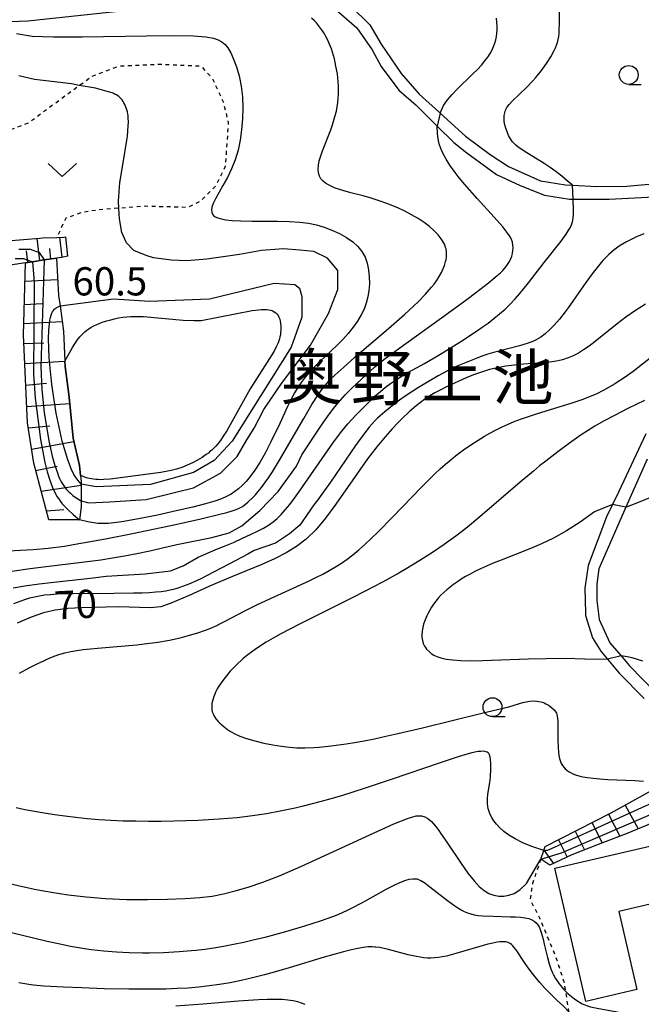
# Model space of a CAD drawing. Extents: x -22000 to -20000, y 85500 to 87000.
# Drawn here: x -21885 to -21802, y 86035 to 86165 of the extents above; entities that cross this region are included whole.
import ezdxf
from ezdxf.enums import TextEntityAlignment as Align

# ---------------------------------------------------------------- set-up
doc = ezdxf.new("R2010")
doc.units = 0
doc.linetypes.add('630100', pattern=[1, 0.5, -0.5])
for name, color, linetype in [('2101000', 7, 'Continuous'), ('3001000', 4, 'Continuous'), ('5105000', 4, 'Continuous'), ('6101110', 6, 'Continuous'), ('6101120', 6, 'Continuous'), ('6101990', 6, 'Continuous'), ('6301000', 3, '630100'), ('6313000', 3, 'Continuous'), ('6331000', 3, 'Continuous'), ('7101000', 2, 'Continuous'), ('7101001', 8, 'Continuous'), ('7102000', 6, 'Continuous'), ('7102001', 8, 'Continuous'), ('7201110', 2, 'Continuous'), ('7201120', 2, 'Continuous'), ('7201990', 2, 'Continuous'), ('7312000', 1, 'Continuous'), ('8151000', 4, 'Continuous')]:
    doc.layers.add(name, color=color, linetype=linetype)
doc.styles.add('PlotAnnotation', font='MS Gothic.ttf')

# ---------------------------------------------------------------- blocks, each defined once
blk = doc.blocks.new('631300')
at = {"layer": '6313000'}
blk.add_lwpolyline([(0.75, 0.35), (0, -0.35), (-0.75, 0.35)], dxfattribs=at)
blk = doc.blocks.new('633100')
at = {"layer": '6331000'}
blk.add_lwpolyline([(0, -0.5), (0.67, -0.5)], dxfattribs=at)
blk.add_circle((0, 0), 0.5, dxfattribs=at)

msp = doc.modelspace()

# ---------------------------------------------------------------- linework, layer by layer
at = {"layer": '2101000', "flags": 128}
for points in [[(-21847.49, 86170.88), (-21840.05, 86164.35), (-21838.04, 86161.45), (-21836.81, 86159.22), (-21834.46, 86156.09), (-21832.17, 86154.08), (-21829.39, 86151.3), (-21827.18, 86149.1), (-21825.45, 86147.76), (-21821.48, 86144.86), (-21818.36, 86143.41), (-21815.12, 86142.12), (-21811.77, 86141.57), (-21811.28, 86141.57), (-21806.52, 86141.57), (-21797.14, 86142.07)], [(-21888.47, 86165.13), (-21883.82, 86165.3), (-21869.71, 86166.81)], [(-21840.9, 86167.28), (-21838.34, 86164.76), (-21836.81, 86162.2), (-21834.17, 86158.28), (-21831.78, 86155.56), (-21829.17, 86153.19), (-21828.98, 86153.01), (-21825.62, 86149.97), (-21822.35, 86147.53), (-21819.88, 86145.92), (-21815.62, 86144.02), (-21812.32, 86143.49), (-21811.39, 86143.44), (-21808.15, 86143.28), (-21804.14, 86143.32), (-21798.28, 86143.86)], [(-21801.65, 86110.38), (-21805.22, 86102.73), (-21806.06, 86100.99), (-21806.84, 86099.35), (-21809.3, 86092.87), (-21809.75, 86089.86), (-21809.65, 86086.6), (-21809.64, 86086.23), (-21808.74, 86083.27), (-21807.63, 86081.49), (-21806.74, 86080.44), (-21805.17, 86078.58), (-21801.86, 86075.22)], [(-21801.47, 86107.02), (-21804.27, 86100.64), (-21807.87, 86092.44), (-21808.15, 86090.39), (-21808.15, 86088.25), (-21807.84, 86085.77), (-21807.83, 86085.72), (-21806.4, 86082.61), (-21804.93, 86080.88), (-21803.81, 86079.57), (-21800.3, 86075.98)]]:
    msp.add_lwpolyline(points, dxfattribs=at)
at = {"layer": '3001000', "flags": 128}
msp.add_lwpolyline([(-21809.63, 86034.94), (-21813.74, 86052.67), (-21796.31, 86056.7), (-21794.61, 86049.36), (-21805.24, 86046.9), (-21802.84, 86036.51), (-21809.63, 86034.94)], close=True, dxfattribs=at)
at = {"layer": '5105000', "flags": 128}
msp.add_lwpolyline([(-21878.88, 86120.06), (-21877.86, 86121.87), (-21877.24, 86122.83), (-21877.07, 86123.07), (-21876.88, 86123.3), (-21876.69, 86123.52), (-21876.47, 86123.75), (-21876.24, 86123.96), (-21875.98, 86124.17), (-21875.7, 86124.37), (-21875.38, 86124.57), (-21875.03, 86124.76), (-21874.64, 86124.94), (-21874.22, 86125.11), (-21873.77, 86125.28), (-21873.29, 86125.43), (-21872.79, 86125.56), (-21872.27, 86125.69), (-21871.74, 86125.79), (-21871.19, 86125.88), (-21870.64, 86125.94), (-21870.09, 86125.99), (-21869.54, 86126.01), (-21868.44, 86125.99), (-21863.13, 86125.49), (-21861.67, 86125.44), (-21860.77, 86125.47), (-21853.98, 86126.78), (-21853.13, 86126.89), (-21852.75, 86126.92), (-21852.4, 86126.92), (-21852.07, 86126.91), (-21851.77, 86126.88), (-21851.5, 86126.82), (-21851.25, 86126.74), (-21851.03, 86126.63), (-21850.84, 86126.49), (-21850.67, 86126.31), (-21850.53, 86126.11), (-21850.41, 86125.88), (-21850.32, 86125.63), (-21850.25, 86125.35), (-21850.2, 86125.06), (-21850.17, 86124.77), (-21850.16, 86124.46), (-21850.16, 86124.16), (-21850.19, 86123.86), (-21850.23, 86123.56), (-21850.28, 86123.28), (-21850.34, 86123.01), (-21850.43, 86122.74), (-21850.52, 86122.48), (-21850.64, 86122.22), (-21850.77, 86121.95), (-21851.07, 86121.39), (-21854.25, 86116.39), (-21857.35, 86110.81), (-21857.82, 86110.06), (-21858.21, 86109.49), (-21858.55, 86109.06), (-21858.83, 86108.74), (-21859.34, 86108.24), (-21859.63, 86107.98), (-21859.8, 86107.84), (-21860.08, 86107.63), (-21860.62, 86107.26), (-21861.24, 86106.9), (-21861.9, 86106.54), (-21862.6, 86106.21), (-21863.31, 86105.93), (-21864.03, 86105.7), (-21864.74, 86105.51), (-21866.1, 86105.25), (-21872.85, 86104.35), (-21873.7, 86104.3), (-21874.09, 86104.29), (-21874.45, 86104.3), (-21874.78, 86104.32), (-21875.08, 86104.35), (-21875.35, 86104.4), (-21875.59, 86104.45), (-21875.81, 86104.5), (-21876, 86104.56), (-21876.79, 86104.86), (-21876.92, 86106.16), (-21877.78, 86109.81), (-21878.32, 86115.27), (-21878.85, 86119.35), (-21878.88, 86120.06)], dxfattribs=at)
at = {"layer": '6101110', "flags": 128}
for points in [[(-21878.55, 86134.02), (-21879.28, 86133.85), (-21880.01, 86133.74), (-21881.64, 86133.5), (-21883.18, 86133.27), (-21884.13, 86133.13), (-21889.07, 86132.39), (-21890.59, 86132.24), (-21891.35, 86132.16), (-21891.76, 86132.12), (-21892.46, 86131.95), (-21893.84, 86131.62), (-21896.54, 86130.98), (-21898.15, 86130.63), (-21899.69, 86129.76), (-21899.86, 86129.64), (-21900.59, 86128.42), (-21900.76, 86127.04), (-21900.88, 86125.53), (-21900.67, 86123.78), (-21900.15, 86122.23), (-21899.08, 86120.23)], [(-21881.03, 86098.97), (-21883.03, 86106.49), (-21883.85, 86111.87), (-21884.37, 86123.52), (-21884.13, 86133.13)]]:
    msp.add_lwpolyline(points, dxfattribs=at)
at = {"layer": '6101120', "flags": 128}
for points in [[(-21899.08, 86120.23), (-21901.48, 86120.03), (-21902.77, 86119.92), (-21903.15, 86119.89), (-21903.83, 86123.99), (-21903.99, 86126.18), (-21903.89, 86127.57), (-21903.56, 86129.53), (-21902.95, 86131.35), (-21901.69, 86132.69), (-21900.88, 86133.23), (-21899.92, 86133.58), (-21899.46, 86133.66), (-21892.12, 86134.94), (-21891.11, 86135.13), (-21889.64, 86135.42), (-21886.57, 86136.06), (-21882.23, 86136.42), (-21881.85, 86136.43), (-21879.97, 86136.51), (-21879.03, 86136.54), (-21878.8, 86136.56), (-21878.55, 86134.02)], [(-21884.13, 86133.13), (-21883.18, 86133.27), (-21881.64, 86133.5), (-21880.01, 86133.74), (-21879.71, 86128.78), (-21879.52, 86127.4), (-21879.07, 86124.06), (-21878.88, 86120.06), (-21878.85, 86119.35), (-21878.32, 86115.27), (-21877.78, 86109.81), (-21876.92, 86106.16), (-21876.79, 86104.86), (-21876.71, 86104.02), (-21876.71, 86103.85), (-21876.71, 86103.71), (-21876.71, 86101.48), (-21876.71, 86100.69), (-21876.92, 86098.98), (-21881.03, 86098.97)]]:
    msp.add_lwpolyline(points, dxfattribs=at)
at = {"layer": '6101990', "flags": 128}
for points in [[(-21882.23, 86133.41), (-21882.55, 86136.4)], [(-21879.26, 86133.86), (-21879.56, 86136.52)], [(-21880.75, 86133.63), (-21880.9, 86135.05)], [(-21883.82, 86133.17), (-21884, 86134.72)], [(-21884.19, 86130.69), (-21879.84, 86130.89)], [(-21884.27, 86127.6), (-21881.92, 86127.71)], [(-21884.33, 86125.05), (-21879.24, 86125.32)], [(-21884.32, 86122.39), (-21881.66, 86122.51)], [(-21884.2, 86119.74), (-21878.88, 86120.04)], [(-21884.07, 86116.88), (-21881.33, 86117.12)], [(-21883.94, 86114.02), (-21878.23, 86114.42)], [(-21883.74, 86111.17), (-21880.86, 86111.46)], [(-21883.31, 86108.34), (-21877.67, 86109.35)], [(-21882.78, 86105.53), (-21879.91, 86106.11)], [(-21882.04, 86102.76), (-21876.71, 86103.55)], [(-21881.34, 86100.15), (-21879.03, 86100.35)]]:
    msp.add_lwpolyline(points, dxfattribs=at)
at = {"layer": '6301000', "flags": 128}
for points in [[(-21905.77, 86143.06), (-21905.22, 86143.68), (-21903.06, 86146.11), (-21902, 86146.76), (-21899.97, 86148.02), (-21895.76, 86149.21), (-21894.24, 86149.54), (-21891.79, 86150.08), (-21887.66, 86150.24), (-21883.68, 86151.75), (-21879.32, 86155), (-21876.96, 86156.71), (-21875.27, 86157.94), (-21871.61, 86159.29), (-21866.29, 86159.53), (-21860.81, 86159.29), (-21859.3, 86157.7), (-21857.8, 86154.45), (-21857.16, 86151.67), (-21857.56, 86145.95), (-21858.83, 86143.34), (-21860.81, 86141.35), (-21862.48, 86140.48), (-21868.2, 86140.64), (-21871.71, 86140.38), (-21873.68, 86140.24), (-21876.54, 86139.84), (-21878.76, 86139.05), (-21879.97, 86136.51)], [(-21815.6, 86053.85), (-21816.7, 86050.63), (-21817.02, 86048.5), (-21815.68, 86045.85), (-21813.62, 86040.87), (-21812.51, 86037.47), (-21812.33, 86036.31), (-21811.91, 86033.61), (-21811.67, 86032.06)]]:
    msp.add_lwpolyline(points, dxfattribs=at)
at = {"layer": '7101000', "flags": 128}
for points in [[(-21885.31, 86163.59), (-21883.24, 86163.27), (-21880.38, 86163.15), (-21876.58, 86163.15), (-21868.02, 86163.3), (-21864.38, 86163.34), (-21861.8, 86163.29), (-21860.13, 86163.16), (-21859.11, 86162.98), (-21858.48, 86162.75), (-21857.99, 86162.49), (-21857.57, 86162.16), (-21857.2, 86161.7), (-21856.83, 86161.06), (-21856.44, 86160.21), (-21856.06, 86159.17), (-21855.72, 86157.96), (-21855.45, 86156.63), (-21855.28, 86155.21), (-21855.22, 86153.73), (-21855.26, 86152.25), (-21855.38, 86150.8), (-21855.58, 86149.41), (-21855.86, 86148.09), (-21856.24, 86146.83), (-21856.71, 86145.62), (-21857.27, 86144.47), (-21857.86, 86143.4), (-21858.87, 86141.64), (-21859.17, 86141), (-21859.33, 86140.51), (-21859.38, 86140.14), (-21859.35, 86139.85), (-21859.27, 86139.61), (-21859.11, 86139.42), (-21858.88, 86139.25), (-21858.56, 86139.1), (-21858.11, 86138.97), (-21857.49, 86138.85), (-21856.64, 86138.76), (-21855.5, 86138.7), (-21854.02, 86138.67), (-21850.63, 86138.65), (-21849.03, 86138.62), (-21847.65, 86138.53), (-21846.47, 86138.38), (-21845.41, 86138.16), (-21844.4, 86137.86), (-21843.37, 86137.48), (-21842.37, 86137.02), (-21841.43, 86136.49), (-21840.6, 86135.91), (-21839.92, 86135.29), (-21839.38, 86134.62), (-21838.97, 86133.88), (-21838.68, 86133.08), (-21838.49, 86132.2), (-21838.4, 86131.28), (-21838.38, 86130.35), (-21838.45, 86129.44), (-21838.58, 86128.59), (-21838.8, 86127.77), (-21839.1, 86126.98), (-21839.49, 86126.19), (-21839.98, 86125.38), (-21840.55, 86124.56), (-21841.2, 86123.75), (-21841.91, 86122.95), (-21842.67, 86122.19), (-21845, 86120.01), (-21845.7, 86119.3), (-21846.35, 86118.6), (-21846.94, 86117.91), (-21847.47, 86117.21), (-21847.94, 86116.52), (-21848.35, 86115.84), (-21848.71, 86115.19), (-21849.29, 86114.02), (-21850.32, 86111.78), (-21851.56, 86109.22), (-21852.27, 86107.84), (-21852.97, 86106.58), (-21853.63, 86105.54), (-21854.23, 86104.72), (-21854.78, 86104.06), (-21855.3, 86103.54), (-21855.79, 86103.09), (-21856.28, 86102.71), (-21856.79, 86102.38), (-21857.37, 86102.07), (-21858.06, 86101.77), (-21858.95, 86101.45), (-21860.19, 86101.09), (-21861.87, 86100.65), (-21864.07, 86100.14), (-21866.57, 86099.59), (-21869.07, 86099.09), (-21871.31, 86098.7), (-21873.08, 86098.48), (-21874.51, 86098.47), (-21875.83, 86098.7), (-21876.92, 86098.98)], [(-21801.66, 86127.62), (-21803.01, 86126.78), (-21804.28, 86125.9), (-21805.44, 86125.02), (-21808.36, 86122.67), (-21809.16, 86122.06), (-21809.9, 86121.55), (-21810.6, 86121.13), (-21811.29, 86120.77), (-21811.97, 86120.48), (-21812.7, 86120.25), (-21813.5, 86120.06), (-21814.43, 86119.92), (-21815.5, 86119.82), (-21817.89, 86119.65), (-21819.1, 86119.54), (-21820.25, 86119.38), (-21821.36, 86119.18), (-21822.43, 86118.93), (-21823.48, 86118.61), (-21824.53, 86118.23), (-21825.54, 86117.82), (-21826.51, 86117.39), (-21828.24, 86116.58), (-21828.99, 86116.21), (-21829.69, 86115.83), (-21830.35, 86115.43), (-21831, 86115), (-21831.61, 86114.55), (-21832.18, 86114.1), (-21833.12, 86113.31), (-21834.02, 86112.45), (-21834.62, 86111.84), (-21835.38, 86111.04), (-21836.31, 86110), (-21837.4, 86108.68), (-21838.63, 86107.07), (-21839.99, 86105.16), (-21842.85, 86101.03), (-21844.23, 86099.17), (-21845.53, 86097.65), (-21846.78, 86096.41), (-21848.07, 86095.41), (-21849.45, 86094.56), (-21850.99, 86093.79), (-21852.7, 86093.04), (-21856.61, 86091.43), (-21858.81, 86090.49), (-21859.73, 86090.11), (-21862.37, 86088.91), (-21864.9, 86087.83), (-21866.1, 86087.41), (-21867.56, 86087.28), (-21871.74, 86087.38), (-21876.61, 86087.28), (-21878.51, 86087.17), (-21880.16, 86086.96), (-21881.73, 86086.59), (-21883.37, 86086.02), (-21885.21, 86085.24)], [(-21887.61, 86050.91), (-21884.51, 86050.2), (-21882.69, 86049.82), (-21880.67, 86049.45), (-21878.46, 86049.1), (-21876.05, 86048.82), (-21873.46, 86048.61), (-21870.69, 86048.5), (-21867.9, 86048.47), (-21865.25, 86048.51), (-21862.89, 86048.61), (-21860.94, 86048.75), (-21859.28, 86048.95), (-21857.77, 86049.23), (-21856.24, 86049.62), (-21854.53, 86050.13), (-21852.57, 86050.8), (-21850.25, 86051.7), (-21847.5, 86052.87), (-21844.31, 86054.32), (-21837.77, 86057.35), (-21835.15, 86058.53), (-21833.32, 86059.26), (-21832.18, 86059.59), (-21831.48, 86059.63), (-21831.02, 86059.49), (-21830.6, 86059.24), (-21830.14, 86058.84), (-21829.6, 86058.22), (-21829.17, 86057.65)], [(-21829.17, 86057.65), (-21828.92, 86057.32), (-21828.09, 86056.11), (-21826.19, 86053.29), (-21825.28, 86052), (-21824.48, 86050.99), (-21823.78, 86050.22), (-21823.13, 86049.68), (-21822.49, 86049.3), (-21821.84, 86049.07), (-21821.18, 86048.95), (-21820.51, 86048.95), (-21819.84, 86049.06), (-21819.16, 86049.3), (-21818.4, 86049.77), (-21817.48, 86050.62), (-21816, 86053.17)], [(-21816, 86053.17), (-21815.6, 86053.85)]]:
    msp.add_lwpolyline(points, dxfattribs=at)
at = {"layer": '7101001', "flags": 128}
for points in [[(-21885.5, 86133.71), (-21884.38, 86133.68), (-21883.18, 86133.27), (-21882.95, 86130.56), (-21883.04, 86118.31), (-21882.83, 86115.14), (-21882.11, 86109.65), (-21881.54, 86106.6), (-21881.23, 86105.32), (-21880.9, 86104.22), (-21880.72, 86103.73), (-21880.54, 86103.27), (-21880.35, 86102.85), (-21880.14, 86102.45), (-21879.93, 86102.08), (-21879.7, 86101.73), (-21879.46, 86101.4), (-21879.22, 86101.09), (-21878.96, 86100.8), (-21878.46, 86100.28), (-21877.78, 86099.67), (-21876.92, 86098.98)], [(-21815.6, 86053.85), (-21812.83, 86054.67), (-21798.74, 86060.74), (-21794.08, 86062.91), (-21792.18, 86063.18)]]:
    msp.add_lwpolyline(points, dxfattribs=at)
at = {"layer": '7102000', "flags": 128}
for points in [[(-21811.39, 86143.44), (-21812.07, 86144.03), (-21812.79, 86144.65), (-21813.57, 86145.24), (-21814.37, 86145.81), (-21815.17, 86146.33), (-21817.83, 86147.98), (-21818.63, 86148.54), (-21818.92, 86148.78), (-21819.16, 86149), (-21819.34, 86149.2), (-21819.64, 86149.61), (-21819.88, 86150.05), (-21820.09, 86150.52), (-21820.26, 86151.01), (-21820.38, 86151.48), (-21820.45, 86151.92), (-21820.48, 86152.34), (-21820.46, 86152.73), (-21820.4, 86153.08), (-21820.3, 86153.41), (-21820.11, 86153.76), (-21819.8, 86154.16), (-21819.34, 86154.66), (-21817.5, 86156.43), (-21816.65, 86157.3), (-21816.25, 86157.75), (-21815.49, 86158.69), (-21814.82, 86159.62), (-21814.26, 86160.52), (-21813.82, 86161.33), (-21813.65, 86161.7), (-21813.5, 86162.06), (-21813.39, 86162.41), (-21813.29, 86162.79), (-21813.22, 86163.2), (-21813.17, 86163.66), (-21813.14, 86164.19), (-21813.12, 86164.81), (-21813.12, 86168.09)], [(-21887.26, 86094.79), (-21883.09, 86095.03), (-21881.1, 86095.21), (-21878.95, 86095.48), (-21877.77, 86095.67), (-21876.48, 86095.88), (-21873.48, 86096.44), (-21869.89, 86097.15), (-21864.18, 86098.35), (-21860.79, 86099.1), (-21858.26, 86099.7), (-21857.36, 86099.94), (-21856.65, 86100.14), (-21856.11, 86100.33), (-21855.69, 86100.51), (-21855.36, 86100.68), (-21855.08, 86100.87), (-21854.54, 86101.31), (-21853.9, 86101.91), (-21853.54, 86102.29), (-21853.16, 86102.74), (-21852.74, 86103.26), (-21852.29, 86103.86), (-21851.81, 86104.55), (-21851.29, 86105.34), (-21850.2, 86107.12), (-21849.08, 86109.02), (-21847.11, 86112.45), (-21846.03, 86114.27), (-21845.19, 86115.58), (-21844.7, 86116.27), (-21844.24, 86116.87), (-21843.59, 86117.61), (-21842.98, 86118.21), (-21841.77, 86119.27), (-21840.91, 86120.07), (-21840.27, 86120.64), (-21835.84, 86124.4), (-21833.7, 86126.26), (-21832.47, 86127.4), (-21831.91, 86127.94), (-21830.93, 86128.95), (-21830.12, 86129.87), (-21829.78, 86130.3), (-21829.48, 86130.71), (-21829.23, 86131.1), (-21828.81, 86131.82), (-21828.52, 86132.46), (-21828.41, 86132.75), (-21828.25, 86133.28), (-21828.19, 86133.51), (-21828.13, 86133.96), (-21828.12, 86134.16), (-21828.14, 86134.57), (-21828.2, 86134.97), (-21828.26, 86135.18), (-21828.42, 86135.6), (-21828.67, 86136.06), (-21828.83, 86136.31), (-21829.25, 86136.83), (-21829.78, 86137.38), (-21830.4, 86137.95), (-21831.12, 86138.5), (-21831.91, 86139.02), (-21832.77, 86139.52), (-21833.68, 86139.99), (-21834.63, 86140.42), (-21836.09, 86141.02), (-21837.1, 86141.38), (-21838.14, 86141.71), (-21839.22, 86142.02), (-21840.86, 86142.44), (-21841.93, 86142.74), (-21842.93, 86143.07), (-21843.39, 86143.26), (-21843.83, 86143.47), (-21844.21, 86143.71), (-21844.55, 86143.99), (-21844.83, 86144.3), (-21845.04, 86144.66), (-21845.17, 86145.08), (-21845.22, 86145.56), (-21845.17, 86146.1), (-21845.05, 86146.7), (-21844.86, 86147.34), (-21844.62, 86148.02), (-21843.53, 86150.8), (-21843.3, 86151.45), (-21843.1, 86152.09), (-21842.92, 86152.7), (-21842.78, 86153.29), (-21842.67, 86153.87), (-21842.58, 86154.44), (-21842.52, 86155), (-21842.49, 86155.55), (-21842.48, 86156.1), (-21842.5, 86156.65), (-21842.58, 86157.72), (-21842.65, 86158.24), (-21842.83, 86159.26), (-21843.05, 86160.22), (-21843.17, 86160.68), (-21843.45, 86161.56), (-21843.6, 86161.98), (-21843.96, 86162.8), (-21844.16, 86163.19), (-21844.38, 86163.58), (-21844.61, 86163.96), (-21844.87, 86164.32), (-21845.14, 86164.68), (-21845.43, 86165.02), (-21845.75, 86165.34), (-21846.09, 86165.64)], [(-21828.98, 86153.01), (-21828.55, 86154.05), (-21828.01, 86154.78), (-21827.38, 86155.5), (-21826.7, 86156.21), (-21824.62, 86158.23), (-21824, 86158.84), (-21823.47, 86159.42), (-21823.02, 86159.96), (-21822.64, 86160.47), (-21822.33, 86160.96), (-21822.08, 86161.43), (-21821.88, 86161.88), (-21821.72, 86162.32), (-21821.59, 86162.75), (-21821.49, 86163.19), (-21821.43, 86163.62), (-21821.39, 86164.08), (-21821.39, 86164.56), (-21821.43, 86165.07), (-21821.5, 86165.63)], [(-21876.71, 86101.48), (-21875.7, 86101.22), (-21872.9, 86101.35), (-21868.09, 86101.67), (-21864.31, 86102.58), (-21861.78, 86103.23), (-21858.2, 86105.18), (-21855.99, 86107.39), (-21854.69, 86109.6), (-21853.71, 86111.16), (-21852.41, 86113.63), (-21850.07, 86117.08), (-21846.22, 86122.17), (-21843.82, 86126.4), (-21842.58, 86129.58), (-21842.58, 86132.12), (-21843.95, 86133.75), (-21845.76, 86134.61), (-21847.63, 86134.81), (-21849.8, 86134.97), (-21852.75, 86134.76), (-21855.66, 86134.24), (-21858.76, 86133.78), (-21860.01, 86133.62), (-21862.65, 86133.41), (-21864.72, 86133.47), (-21867.11, 86133.78), (-21868.09, 86134.09), (-21869.7, 86134.76), (-21870.68, 86135.8), (-21871.3, 86137.14), (-21871.61, 86138.96), (-21871.71, 86140.38), (-21871.77, 86141.34), (-21871.56, 86143.82), (-21871.1, 86146.69), (-21870.58, 86149.69), (-21870.55, 86149.97), (-21870.45, 86151.32), (-21870.43, 86151.84), (-21870.45, 86152.39), (-21870.48, 86152.67), (-21870.52, 86152.94), (-21870.57, 86153.21), (-21870.63, 86153.47), (-21870.71, 86153.72), (-21870.81, 86153.95), (-21870.91, 86154.18), (-21871.02, 86154.39), (-21871.14, 86154.59), (-21871.28, 86154.77), (-21871.41, 86154.94), (-21871.56, 86155.09), (-21871.71, 86155.22), (-21871.86, 86155.34), (-21872.02, 86155.44), (-21872.18, 86155.52), (-21872.33, 86155.6), (-21872.47, 86155.66), (-21872.61, 86155.71), (-21873.24, 86155.89), (-21874.83, 86156.33), (-21876.96, 86156.71), (-21877.99, 86156.9), (-21882.93, 86157.48), (-21885, 86158)], [(-21885.93, 86092.12), (-21883.51, 86092.48), (-21881, 86092.81), (-21876.98, 86093.28), (-21875.56, 86093.46), (-21874.08, 86093.66), (-21872.55, 86093.9), (-21870.96, 86094.17), (-21869.3, 86094.48), (-21867.6, 86094.83), (-21865.89, 86095.22), (-21864.18, 86095.65), (-21864, 86095.7), (-21859.35, 86096.6), (-21857.03, 86097.24), (-21855.36, 86098.18), (-21852.96, 86100.2), (-21850.51, 86102.73), (-21848.07, 86106.08), (-21847.38, 86107.61), (-21844.85, 86111.42), (-21843.83, 86112.87), (-21842.97, 86114), (-21842.24, 86114.88), (-21841.61, 86115.58), (-21840.79, 86116.42), (-21840.07, 86117.1), (-21837.65, 86119.3), (-21837.19, 86119.7), (-21836.45, 86120.29), (-21834.35, 86121.84), (-21827.99, 86126.4), (-21825.39, 86128.29), (-21824.26, 86129.12), (-21822.53, 86130.46), (-21821.38, 86131.42), (-21820.97, 86131.8), (-21820.65, 86132.12), (-21820.39, 86132.41), (-21820.01, 86132.91), (-21819.86, 86133.15), (-21819.62, 86133.58), (-21819.46, 86133.99), (-21819.36, 86134.38), (-21819.3, 86134.75), (-21819.28, 86135.12), (-21819.3, 86135.49), (-21819.36, 86135.85), (-21819.48, 86136.23), (-21819.58, 86136.45), (-21819.74, 86136.72), (-21819.97, 86137.04), (-21820.66, 86137.92), (-21821.78, 86139.18), (-21824.06, 86141.69), (-21825.68, 86143.53), (-21826.44, 86144.44), (-21827.12, 86145.31), (-21827.71, 86146.12), (-21828.2, 86146.89), (-21828.6, 86147.61), (-21828.9, 86148.3), (-21829.13, 86148.96), (-21829.26, 86149.62), (-21829.32, 86150.27), (-21829.39, 86151.3)], [(-21885.77, 86089.93), (-21884.21, 86090.2), (-21882.28, 86090.46), (-21881.14, 86090.6), (-21875.14, 86091.26), (-21873.4, 86091.48), (-21868.21, 86091.78), (-21864.85, 86092.17), (-21863.14, 86092.86), (-21861.16, 86094.01), (-21858.6, 86095.1), (-21857.8, 86095.41), (-21856.46, 86095.96), (-21855.25, 86096.5), (-21854.19, 86096.99), (-21853.27, 86097.44), (-21852.49, 86097.86), (-21851.81, 86098.27), (-21851.2, 86098.69), (-21850.64, 86099.15), (-21850.11, 86099.68), (-21849.57, 86100.28), (-21848.99, 86100.99), (-21848.36, 86101.82), (-21847.69, 86102.75), (-21843.58, 86108.69), (-21843.02, 86109.46), (-21842.05, 86110.74), (-21841.24, 86111.73), (-21840.15, 86112.92), (-21838.7, 86114.4), (-21837.62, 86115.43), (-21836.92, 86116.04), (-21836.24, 86116.59), (-21835.58, 86117.09), (-21834.65, 86117.72), (-21833.78, 86118.26), (-21831.08, 86119.75), (-21829.04, 86120.94), (-21826.23, 86122.68), (-21824.15, 86124.03), (-21823.39, 86124.56), (-21822.61, 86125.12), (-21821.84, 86125.71), (-21821.08, 86126.33), (-21820.35, 86126.98), (-21819.66, 86127.65), (-21819.01, 86128.34), (-21818.4, 86129.04), (-21817.81, 86129.75), (-21817.25, 86130.46), (-21815.16, 86133.18), (-21812.91, 86136.01), (-21812.22, 86136.94), (-21811.95, 86137.36), (-21811.71, 86137.76), (-21811.53, 86138.16), (-21811.38, 86138.58), (-21811.29, 86139.04), (-21811.23, 86139.56), (-21811.23, 86140.14), (-21811.28, 86141.57)], [(-21801.89, 86137), (-21802.86, 86136.59), (-21803.33, 86136.37), (-21804.21, 86135.91), (-21805.04, 86135.41), (-21805.82, 86134.86), (-21806.19, 86134.55), (-21806.57, 86134.22), (-21806.96, 86133.84), (-21807.35, 86133.42), (-21807.76, 86132.95), (-21808.64, 86131.83), (-21809.59, 86130.51), (-21811.94, 86127.16), (-21812.36, 86126.6), (-21813.12, 86125.63), (-21813.8, 86124.84), (-21814.42, 86124.2), (-21815, 86123.68), (-21815.58, 86123.25), (-21815.89, 86123.06), (-21816.22, 86122.88), (-21816.58, 86122.71), (-21817.4, 86122.41), (-21818.41, 86122.11), (-21821.72, 86121.26), (-21822.64, 86120.98), (-21823.45, 86120.7), (-21824.18, 86120.42), (-21826.64, 86119.41), (-21827.33, 86119.1), (-21828, 86118.78), (-21829.26, 86118.09), (-21831.87, 86116.57), (-21832.63, 86116.08), (-21833.65, 86115.39), (-21834.37, 86114.87), (-21835.18, 86114.25), (-21835.64, 86113.88), (-21836.32, 86113.3), (-21836.95, 86112.79), (-21837.3, 86112.48), (-21837.7, 86112.09), (-21838.43, 86111.27), (-21839.4, 86110.01), (-21840.24, 86108.83), (-21843.56, 86103.97), (-21844.71, 86102.35), (-21845.24, 86101.62), (-21845.78, 86100.94), (-21847.63, 86098.23), (-21849.03, 86097.1), (-21850.87, 86095.86), (-21853.69, 86094.9), (-21854.57, 86094.4), (-21856.99, 86093.1), (-21859.11, 86092), (-21860.73, 86091.18), (-21861.36, 86090.87), (-21862.39, 86090.41), (-21863.23, 86090.08), (-21864.01, 86089.81), (-21864.43, 86089.7), (-21864.9, 86089.59), (-21865.44, 86089.49), (-21866.06, 86089.4), (-21866.78, 86089.33), (-21867.63, 86089.27), (-21868.62, 86089.22), (-21869.76, 86089.19), (-21872.37, 86089.16), (-21877.77, 86089.12), (-21879.92, 86089.06), (-21880.79, 86089), (-21881.57, 86088.93), (-21882.27, 86088.83), (-21882.92, 86088.7), (-21883.57, 86088.53), (-21884.23, 86088.33), (-21885.71, 86087.79)], [(-21879.52, 86127.4), (-21872.43, 86128.34), (-21867.64, 86128.02), (-21859.66, 86128.33), (-21851.03, 86130.41), (-21848.32, 86130.25), (-21847.68, 86129.77), (-21847.36, 86128.65), (-21847.37, 86125.92), (-21848.81, 86121.92), (-21856.65, 86109.42), (-21859.04, 86106.85), (-21861.76, 86105.25), (-21867.51, 86103.65), (-21874.7, 86103.33), (-21876.71, 86103.71)], [(-21884.9, 86078.59), (-21883.61, 86079.29), (-21882.47, 86079.87), (-21881.59, 86080.28), (-21881.46, 86080.35), (-21880.54, 86080.73), (-21879.7, 86081.04), (-21878.9, 86081.27), (-21878.11, 86081.46), (-21877.31, 86081.6), (-21876.45, 86081.72), (-21875.48, 86081.82), (-21874.54, 86081.92), (-21869.32, 86082.36), (-21868.33, 86082.46), (-21866.53, 86082.7), (-21864.95, 86082.98), (-21863.55, 86083.29), (-21862.32, 86083.61), (-21861.22, 86083.93), (-21860.2, 86084.28), (-21859.7, 86084.48), (-21858.67, 86084.92), (-21858.55, 86084.98), (-21857.57, 86085.47), (-21854.96, 86086.84), (-21853.37, 86087.64), (-21851.56, 86088.5), (-21848.53, 86089.87), (-21846.49, 86090.8), (-21845.51, 86091.28), (-21844.58, 86091.75), (-21843.72, 86092.22), (-21842.9, 86092.7), (-21842.11, 86093.2), (-21841.34, 86093.74), (-21840.58, 86094.32), (-21839.8, 86094.96), (-21838.99, 86095.68), (-21838.14, 86096.47), (-21837.23, 86097.36), (-21835.3, 86099.32), (-21831.43, 86103.33), (-21829.73, 86105.01), (-21828.97, 86105.72), (-21828.26, 86106.36), (-21827.58, 86106.94), (-21826.93, 86107.46), (-21825.68, 86108.4), (-21824.42, 86109.26), (-21823.09, 86110.09), (-21822.38, 86110.5), (-21821.63, 86110.89), (-21820.84, 86111.27), (-21820.01, 86111.65), (-21819.12, 86112.01), (-21818.17, 86112.37), (-21816.18, 86113.05), (-21811.43, 86114.52), (-21809.97, 86115.02), (-21808.76, 86115.49), (-21808.21, 86115.73), (-21807.19, 86116.24), (-21806.17, 86116.82), (-21805.64, 86117.15), (-21804.52, 86117.89), (-21803.32, 86118.74), (-21802.68, 86119.22), (-21799.8, 86121.49)], [(-21801.83, 86114.84), (-21804.02, 86113.76), (-21805.81, 86112.85), (-21807.26, 86112.07), (-21808.43, 86111.4), (-21809.41, 86110.8), (-21810.24, 86110.25), (-21811.78, 86109.16), (-21813.34, 86108.01), (-21814.93, 86106.77), (-21815.75, 86106.12), (-21816.59, 86105.43), (-21818.33, 86103.97), (-21823.69, 86099.36), (-21825.35, 86098), (-21826.14, 86097.38), (-21826.91, 86096.79), (-21828.45, 86095.68), (-21830.01, 86094.62), (-21831.67, 86093.56), (-21833.49, 86092.45), (-21834.48, 86091.88), (-21836.65, 86090.67), (-21837.85, 86090.03), (-21840.5, 86088.67), (-21844.69, 86086.58), (-21847.68, 86085.1), (-21850.16, 86083.81), (-21851.19, 86083.24), (-21852.1, 86082.7), (-21852.89, 86082.21), (-21853.58, 86081.74), (-21854.19, 86081.3), (-21854.73, 86080.87), (-21855.22, 86080.46), (-21856.1, 86079.64), (-21856.89, 86078.82), (-21857.58, 86078), (-21857.89, 86077.61), (-21858.41, 86076.85), (-21858.63, 86076.48), (-21858.81, 86076.13), (-21858.96, 86075.79), (-21859.09, 86075.47), (-21859.27, 86074.87), (-21859.32, 86074.59), (-21859.36, 86074.09), (-21859.32, 86073.65), (-21859.28, 86073.45), (-21859.13, 86073.07), (-21859.04, 86072.88), (-21858.8, 86072.52), (-21858.5, 86072.16), (-21858.33, 86071.98), (-21857.72, 86071.44), (-21857.24, 86071.08), (-21856.97, 86070.9), (-21856.36, 86070.55), (-21855.63, 86070.2), (-21854.72, 86069.87), (-21853.64, 86069.56), (-21852.44, 86069.28), (-21851.22, 86069.04), (-21850.07, 86068.85), (-21849.03, 86068.72), (-21848.03, 86068.65), (-21846.99, 86068.64), (-21845.78, 86068.69), (-21845.09, 86068.74), (-21843.48, 86068.9), (-21841.5, 86069.17), (-21840.36, 86069.35), (-21839.1, 86069.58), (-21837.72, 86069.86), (-21836.21, 86070.18), (-21834.61, 86070.54), (-21831.31, 86071.32), (-21823.44, 86073.26), (-21819.85, 86074.1), (-21819.14, 86074.3), (-21818, 86074.67), (-21817.56, 86074.78), (-21817.1, 86074.86), (-21816.61, 86074.89), (-21816.12, 86074.87), (-21815.87, 86074.83), (-21815.38, 86074.71), (-21815.15, 86074.62), (-21814.92, 86074.51), (-21814.49, 86074.26), (-21814.11, 86073.98), (-21813.81, 86073.69), (-21813.6, 86073.41), (-21813.52, 86073.25), (-21813.46, 86073.07), (-21813.41, 86072.85), (-21813.35, 86072.26), (-21813.32, 86069.78), (-21813.28, 86068.64), (-21813.24, 86068.11), (-21813.18, 86067.63), (-21813.1, 86067.21), (-21813, 86066.85), (-21812.87, 86066.55), (-21812.72, 86066.28), (-21812.55, 86066.06), (-21812.36, 86065.86), (-21812.14, 86065.68), (-21811.91, 86065.52), (-21811.64, 86065.36), (-21811.34, 86065.21), (-21810.98, 86065.07), (-21810.55, 86064.93), (-21810.02, 86064.81), (-21809.39, 86064.7), (-21808.63, 86064.61), (-21807.73, 86064.53), (-21806.68, 86064.46), (-21803.09, 86064.3), (-21801.92, 86064.23)], [(-21804.27, 86100.64), (-21802.68, 86101.26), (-21799.99, 86102.36)], [(-21806.06, 86100.99), (-21808.47, 86100.03), (-21810.35, 86098.64), (-21812.17, 86097.49), (-21813.89, 86096.53), (-21815.52, 86095.75), (-21817.05, 86095.09), (-21820.88, 86093.61), (-21821.91, 86093.2), (-21822.82, 86092.81), (-21823.63, 86092.44), (-21824.36, 86092.09), (-21825.01, 86091.75), (-21825.61, 86091.41), (-21826.17, 86091.07), (-21826.69, 86090.73), (-21827.19, 86090.38), (-21827.65, 86090.02), (-21828.09, 86089.66), (-21828.5, 86089.3), (-21828.88, 86088.93), (-21829.23, 86088.55), (-21829.39, 86088.36), (-21829.55, 86088.16), (-21829.85, 86087.76), (-21830.12, 86087.37), (-21830.36, 86086.97), (-21830.58, 86086.57), (-21830.76, 86086.18), (-21831.07, 86085.44), (-21831.18, 86085.09), (-21831.33, 86084.44), (-21831.38, 86084.15), (-21831.41, 86083.67), (-21831.41, 86083.61), (-21831.4, 86083.37), (-21831.34, 86082.92), (-21831.24, 86082.52), (-21831.16, 86082.33), (-21831.07, 86082.15), (-21830.95, 86081.97), (-21830.8, 86081.78), (-21830.41, 86081.4), (-21830.16, 86081.19), (-21829.84, 86080.99), (-21829.43, 86080.79), (-21828.89, 86080.61), (-21828.2, 86080.45), (-21827.33, 86080.33), (-21826.25, 86080.25), (-21824.93, 86080.22), (-21823.35, 86080.25), (-21817.28, 86080.48), (-21814.9, 86080.54), (-21812.37, 86080.55), (-21809.74, 86080.5), (-21806.74, 86080.44)], [(-21802.05, 86080.18), (-21802.75, 86080.41), (-21803.44, 86080.61), (-21804.12, 86080.76), (-21804.93, 86080.88)], [(-21815.21, 86054.98), (-21816.79, 86055.53), (-21818, 86056.03), (-21819.01, 86056.54), (-21819.84, 86057.04), (-21820.52, 86057.54), (-21821.06, 86058.02), (-21821.49, 86058.5), (-21821.83, 86058.95), (-21822.1, 86059.38), (-21822.31, 86059.78), (-21822.47, 86060.17), (-21822.58, 86060.54), (-21822.65, 86060.89), (-21822.69, 86061.22), (-21822.7, 86061.55), (-21822.69, 86061.86), (-21822.62, 86062.47), (-21822.36, 86064.03), (-21822.28, 86064.73), (-21822.23, 86065.84), (-21822.24, 86066.53), (-21822.28, 86067.13), (-21822.36, 86067.57), (-21822.42, 86067.74), (-21822.5, 86067.88), (-21822.6, 86067.99), (-21822.72, 86068.07), (-21822.87, 86068.13), (-21823.05, 86068.17), (-21823.28, 86068.19), (-21823.55, 86068.18), (-21823.91, 86068.14), (-21824.37, 86068.06), (-21824.96, 86067.92), (-21825.69, 86067.72), (-21826.59, 86067.45), (-21828.98, 86066.67), (-21835.49, 86064.44), (-21838.94, 86063.28), (-21840.57, 86062.75), (-21842.09, 86062.28), (-21843.5, 86061.87), (-21844.81, 86061.5), (-21847.18, 86060.89), (-21848.25, 86060.64), (-21850.24, 86060.22), (-21852.08, 86059.88), (-21853.95, 86059.59), (-21855.99, 86059.35), (-21858.38, 86059.16), (-21861.22, 86059), (-21864.41, 86058.89), (-21866.07, 86058.86), (-21867.76, 86058.86), (-21869.46, 86058.88), (-21871.13, 86058.92), (-21872.76, 86059), (-21874.36, 86059.1), (-21875.91, 86059.23), (-21877.42, 86059.38), (-21878.87, 86059.56), (-21880.28, 86059.75), (-21881.64, 86059.96), (-21882.94, 86060.19), (-21884.19, 86060.42), (-21885.38, 86060.67)], [(-21834.52, 86050.67), (-21834.44, 86050.71), (-21833.66, 86051.03), (-21833.08, 86051.19), (-21832.63, 86051.25), (-21832.27, 86051.25), (-21832.1, 86051.23), (-21831.93, 86051.19)], [(-21831.93, 86051.19), (-21831.75, 86051.12), (-21831.54, 86051.02), (-21831.03, 86050.69), (-21830.34, 86050.17), (-21827.99, 86048.34), (-21827.04, 86047.65), (-21826.61, 86047.36), (-21826.19, 86047.11), (-21825.78, 86046.9), (-21825.36, 86046.72), (-21824.92, 86046.58), (-21824.44, 86046.46), (-21823.91, 86046.37), (-21823.32, 86046.31), (-21821.94, 86046.25), (-21819.67, 86046.2), (-21818.95, 86046.17), (-21818.29, 86046.12), (-21817.7, 86046.04), (-21817.21, 86045.94), (-21816.81, 86045.79), (-21816.48, 86045.62), (-21816.22, 86045.4), (-21816, 86045.14), (-21815.83, 86044.85), (-21815.68, 86044.5), (-21815.55, 86044.12), (-21815.3, 86043.22), (-21815.13, 86042.53)], [(-21838.89, 86048.32), (-21836.05, 86049.9), (-21834.92, 86050.49), (-21834.52, 86050.67)], [(-21887.66, 86044.52), (-21881.22, 86042.95), (-21879.11, 86042.49), (-21878.13, 86042.3), (-21876.28, 86041.99), (-21875.4, 86041.86), (-21873.69, 86041.66), (-21872.01, 86041.52), (-21870.32, 86041.43), (-21868.56, 86041.39), (-21867.65, 86041.4), (-21865.75, 86041.45), (-21863.69, 86041.56), (-21862.6, 86041.65), (-21861.47, 86041.76), (-21860.29, 86041.9), (-21859.06, 86042.08), (-21857.79, 86042.29), (-21856.46, 86042.54), (-21855.08, 86042.83), (-21853.66, 86043.15), (-21852.24, 86043.5), (-21849.48, 86044.24), (-21846.96, 86044.97), (-21844.89, 86045.63), (-21843.26, 86046.21), (-21842.56, 86046.49), (-21841.29, 86047.05), (-21840.68, 86047.36), (-21839.4, 86048.04), (-21838.89, 86048.32)], [(-21837.66, 86042.17), (-21838.02, 86042.19), (-21838.57, 86042.18), (-21839.19, 86042.11), (-21839.93, 86041.99), (-21840.79, 86041.8), (-21841.82, 86041.54), (-21844.39, 86040.8), (-21849.07, 86039.4), (-21850.72, 86038.93), (-21852.35, 86038.48), (-21853.93, 86038.07), (-21855.44, 86037.72), (-21856.89, 86037.43), (-21858.3, 86037.18), (-21859.69, 86036.99), (-21861.08, 86036.83), (-21862.49, 86036.72), (-21863.94, 86036.64), (-21865.46, 86036.58), (-21867.05, 86036.56), (-21868.7, 86036.55), (-21870.37, 86036.56), (-21873.64, 86036.63), (-21876.62, 86036.73), (-21879.05, 86036.83), (-21881.69, 86036.98), (-21883.05, 86037.11), (-21883.69, 86037.19), (-21884.99, 86037.4)], [(-21818.89, 86041.78), (-21818.93, 86041.84), (-21819.14, 86042.12), (-21819.33, 86042.34), (-21819.51, 86042.51), (-21819.68, 86042.64), (-21819.86, 86042.73), (-21820.05, 86042.8), (-21820.26, 86042.84), (-21820.5, 86042.86), (-21821.05, 86042.84), (-21821.38, 86042.8), (-21822.16, 86042.66), (-21822.62, 86042.55), (-21823.7, 86042.25), (-21826.91, 86041.29), (-21828.14, 86040.97), (-21828.7, 86040.86), (-21829.22, 86040.78), (-21829.72, 86040.72), (-21830.2, 86040.7), (-21830.67, 86040.71), (-21831.14, 86040.74), (-21831.63, 86040.81), (-21832.13, 86040.89), (-21833.22, 86041.14), (-21836.04, 86041.87), (-21837.04, 86042.09), (-21837.52, 86042.16), (-21837.66, 86042.17)], [(-21815.13, 86042.53), (-21814.71, 86040.76), (-21814.49, 86039.93), (-21814.27, 86039.27), (-21814.04, 86038.73), (-21813.92, 86038.48), (-21813.64, 86038), (-21813.14, 86037.26), (-21812.57, 86036.55), (-21812.33, 86036.31), (-21812.15, 86036.13), (-21811.94, 86035.93), (-21811.52, 86035.59), (-21810.94, 86035.17), (-21810.08, 86034.64), (-21809.75, 86034.48), (-21809.51, 86034.39), (-21809, 86034.24), (-21808.09, 86034.02), (-21805.45, 86033.54), (-21803.69, 86033.13), (-21802.99, 86032.92), (-21802.6, 86032.75), (-21802.46, 86032.65)], [(-21809.74, 86031.58), (-21810.65, 86032.34), (-21811.91, 86033.61), (-21812.58, 86034.3), (-21813.42, 86035.08), (-21814.26, 86035.9), (-21815.04, 86036.7), (-21815.74, 86037.47), (-21816.35, 86038.2), (-21816.89, 86038.88), (-21817.36, 86039.52), (-21817.77, 86040.1), (-21818.89, 86041.78)], [(-21846.95, 86034.53), (-21847.4, 86034.71), (-21847.92, 86034.87), (-21848.52, 86035.01), (-21849.22, 86035.11), (-21850.01, 86035.18), (-21850.93, 86035.21), (-21851.97, 86035.2), (-21853.14, 86035.16), (-21855.8, 86034.98), (-21860.54, 86034.58), (-21864.11, 86034.31)]]:
    msp.add_lwpolyline(points, dxfattribs=at)
at = {"layer": '7102001', "flags": 128}
for points in [[(-21828.98, 86153.01), (-21829.39, 86151.3)], [(-21811.28, 86141.57), (-21811.39, 86143.44)], [(-21885, 86134.93), (-21883.5, 86134.93), (-21882.31, 86134.5), (-21881.64, 86133.5), (-21882.07, 86119.34), (-21881.95, 86116.22), (-21881.64, 86113.22), (-21881.02, 86109.47), (-21880.56, 86107.41), (-21880.22, 86106.2), (-21879.88, 86105.19), (-21879.71, 86104.76), (-21879.54, 86104.38), (-21879.36, 86104.03), (-21879.19, 86103.73), (-21879.01, 86103.46), (-21878.84, 86103.22), (-21878.66, 86103.01), (-21878.49, 86102.82), (-21878.32, 86102.65), (-21878.15, 86102.49), (-21877.83, 86102.21), (-21877.53, 86101.99), (-21877.16, 86101.74), (-21876.71, 86101.48)], [(-21876.71, 86103.71), (-21877.15, 86104.22), (-21877.26, 86104.36), (-21877.39, 86104.53), (-21877.52, 86104.74), (-21877.67, 86104.99), (-21877.82, 86105.28), (-21877.99, 86105.62), (-21878.15, 86106), (-21878.5, 86106.95), (-21879.22, 86109.43), (-21880.04, 86113.15), (-21880.62, 86116.94), (-21880.96, 86120.51), (-21881.04, 86123.05), (-21881.01, 86124.14), (-21880.93, 86125.08), (-21880.88, 86125.49), (-21880.8, 86125.84), (-21880.72, 86126.15), (-21880.62, 86126.41), (-21880.51, 86126.62), (-21880.4, 86126.8), (-21880.29, 86126.94), (-21880.17, 86127.05), (-21880.06, 86127.13), (-21879.95, 86127.2), (-21879.86, 86127.25), (-21879.52, 86127.4)], [(-21804.27, 86100.64), (-21806.06, 86100.99)], [(-21804.93, 86080.88), (-21806.74, 86080.44)], [(-21763.94, 86078.43), (-21766.05, 86078.2), (-21771.62, 86076.22), (-21780.53, 86071.79), (-21784.69, 86070.12), (-21790.1, 86066.74), (-21792.71, 86065.11), (-21792.94, 86065), (-21794.59, 86064.2), (-21797.44, 86062.83), (-21813.81, 86055.38), (-21814.55, 86055.1), (-21814.77, 86055.02), (-21814.93, 86054.98), (-21815.08, 86054.95), (-21815.21, 86054.98)]]:
    msp.add_lwpolyline(points, dxfattribs=at)
at = {"layer": '7201110', "flags": 128}
msp.add_lwpolyline([(-21815.6, 86053.85), (-21815.21, 86054.98), (-21815.01, 86055.54), (-21806.25, 86060.02), (-21799.58, 86063.7), (-21799.21, 86063.85), (-21795.19, 86065.5)], dxfattribs=at)
at = {"layer": '7201120', "flags": 128}
msp.add_lwpolyline([(-21795.19, 86065.5), (-21795, 86065.13), (-21794.82, 86064.78), (-21794.59, 86064.2), (-21794.08, 86062.91), (-21796.96, 86060.71), (-21801.44, 86058.39), (-21804.25, 86057.22), (-21807.95, 86055.82), (-21811.47, 86054.42), (-21814.39, 86053.04), (-21815.6, 86053.85)], dxfattribs=at)
at = {"layer": '7201990', "flags": 128}
for points in [[(-21804.39, 86061.04), (-21802.65, 86057.88)], [(-21806.59, 86059.85), (-21805.08, 86056.9)], [(-21811.04, 86057.57), (-21809.77, 86055.09)], [(-21808.81, 86058.71), (-21807.43, 86056.01)], [(-21813.26, 86056.43), (-21812.09, 86054.13)], [(-21815.19, 86055.03), (-21813.93, 86053.26)]]:
    msp.add_lwpolyline(points, dxfattribs=at)

# ---------------------------------------------------------------- block references
at = {"layer": '6313000', "xscale": 2.5, "yscale": 2.5, "zscale": 2.5}
msp.add_blockref('631300', (-21879.23, 86145.46), dxfattribs=at)
at = {"layer": '6331000', "xscale": 2.5, "yscale": 2.5, "zscale": 2.5}
for p in [(-21803.91, 86158.1), (-21822.02, 86074.05)]:
    msp.add_blockref('633100', p, dxfattribs=at)

# ---------------------------------------------------------------- texts
at = {"layer": '7101000', "style": 'PlotAnnotation'}
msp.add_text('70', height=3.75, rotation=3, dxfattribs=at).set_placement((-21877.43, 86087.23), align=Align.MIDDLE)
at = {"layer": '7312000', "style": 'PlotAnnotation'}
msp.add_text('60.5', height=3.75, dxfattribs=at).set_placement((-21872.9, 86130.18), align=Align.MIDDLE)
at = {"layer": '8151000', "style": 'PlotAnnotation'}
for s, p in [('奥', (-21846.11, 86117.2)), ('上', (-21827.36, 86117.35)), ('池', (-21817.99, 86117.14)), ('野', (-21836.74, 86117.03))]:
    msp.add_text(s, height=6, dxfattribs=at).set_placement(p, align=Align.MIDDLE)

doc.saveas('drawing.dxf')
